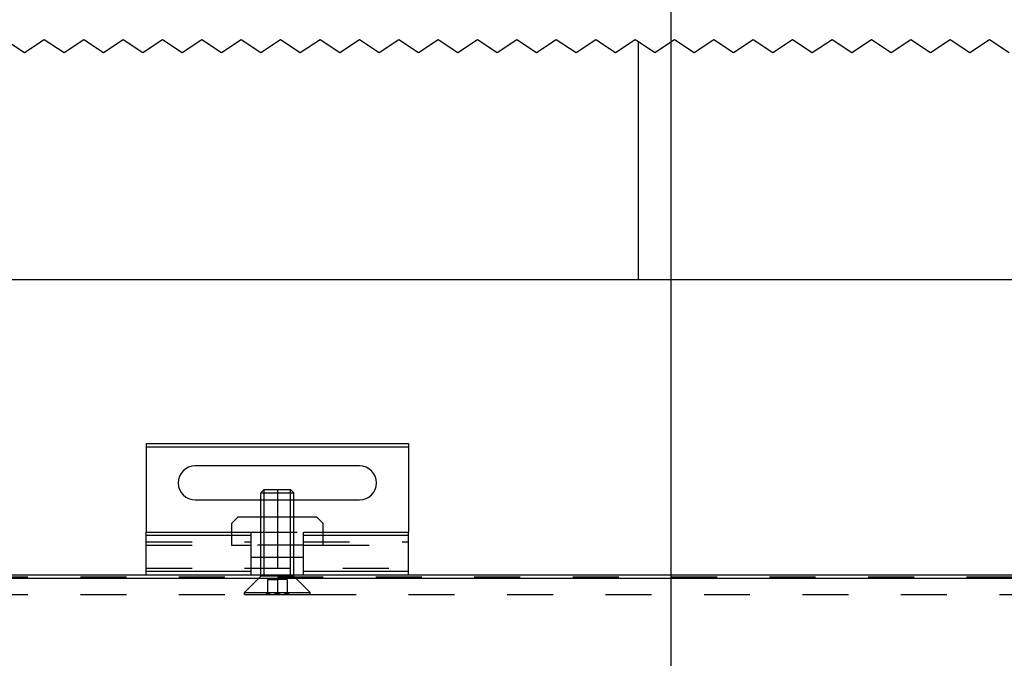
# Model space of a CAD drawing. Units: inches. Extents: x -309 to 101, y -135 to 151.
# Drawn here: x -227 to -220, y 120 to 125 of the extents above; entities that cross this region are included whole.
import ezdxf

# ---------------------------------------------------------------- set-up
doc = ezdxf.new("R2010")
doc.units = ezdxf.units.IN
doc.linetypes.add('DASHED', pattern=[15, 7, -8])
doc.linetypes.add('DOT_CENTER', pattern=[14, 12, -1, 0, -1])
doc.layers.add('1', color=7, linetype='Continuous')
doc.styles.add('CONVERTER_13', font='txt.shx', dxfattribs={"width": 0.9})
doc.dimstyles.new('ME10_DIM_28', dxfattribs={"dimtxt": 70, "dimasz": 70, "dimexe": 40, "dimexo": 0, "dimgap": 40, "dimtad": 1, "dimdsep": 46, "dimtxsty": 'CONVERTER_13', "dimsah": 1, "dimcen": 0.09, "dimclrd": 3, "dimclre": 3, "dimclrt": 4, "dimadec": 0, "dimazin": 0, "dimtfac": 1, "dimtdec": 4, "dimtix": 1, "dimtmove": 0, "dimatfit": 3, "dimfxl": 0, "dimtolj": 1, "dimtzin": 0, "dimarcsym": 0})

# ---------------------------------------------------------------- blocks, each defined once
blk = doc.blocks.new('10421-2-0335__15', base_point=(-4512, 2412.46))
at = {"color": 1, "linetype": 'Continuous'}
for p, q in [((-4511, 2418.56), (-4512, 2417.56)), ((-4507.5, 2418.56), (-4511, 2418.56)), ((-4502.5, 2418.56), (-4507.5, 2418.56)), ((-4499, 2418.56), (-4502.5, 2418.56)), ((-4498, 2417.56), (-4499, 2418.56)), ((-4512, 2417.56), (-4512, 2416.26)), ((-4498, 2416.26), (-4498, 2417.56)), ((-4509, 2412.46), (-4509, 2414.26)), ((-4501, 2412.46), (-4501, 2414.26)), ((-4509, 2412.46), (-4507.5, 2412.46)), ((-4507.5, 2412.46), (-4502.5, 2412.46)), ((-4502.5, 2412.46), (-4501, 2412.46))]:
    blk.add_line(p, q, dxfattribs=at)
at = {"color": 3, "linetype": 'DASHED'}
for p, q in [((-4507.5, 2412.46), (-4507.5, 2418.56)), ((-4502.5, 2412.46), (-4502.5, 2418.56)), ((-4512, 2416.26), (-4512, 2414.26)), ((-4498, 2414.26), (-4498, 2416.26)), ((-4512, 2414.26), (-4509, 2414.26)), ((-4501, 2414.26), (-4498, 2414.26))]:
    blk.add_line(p, q, dxfattribs=at)
blk = doc.blocks.new('LIB_D07991_Senkschraube_DIN_7991-M_5_x_16-_1__16', base_point=(-4510, 2406.76))
at = {"color": 1, "linetype": 'Continuous'}
for p, q in [((-4507.01, 2422.76), (-4507.5, 2422.27)), ((-4507.01, 2422.76), (-4502.99, 2422.76)), ((-4502.99, 2422.76), (-4502.5, 2422.27)), ((-4507.5, 2418.56), (-4507.5, 2422.27)), ((-4507.5, 2422.27), (-4502.5, 2422.27)), ((-4502.5, 2418.56), (-4502.5, 2422.27)), ((-4507.5, 2409.76), (-4507.5, 2412.46)), ((-4502.5, 2409.76), (-4502.5, 2412.46))]:
    blk.add_line(p, q, dxfattribs=at)
at = {"color": 3, "linetype": 'DASHED'}
for p, q in [((-4507.5, 2412.46), (-4507.5, 2418.56)), ((-4502.5, 2412.46), (-4502.5, 2418.56)), ((-4507.5, 2409.56), (-4510, 2407.06)), ((-4507.5, 2409.56), (-4507.5, 2409.76)), ((-4502.5, 2409.56), (-4507.5, 2409.56)), ((-4506.5, 2409.06), (-4506.5, 2407.07)), ((-4506.5, 2409.06), (-4505, 2409.06)), ((-4505, 2409.06), (-4505, 2407.06)), ((-4503.5, 2409.06), (-4505, 2409.06)), ((-4503.5, 2409.06), (-4503.5, 2407.07)), ((-4502.5, 2409.56), (-4502.5, 2409.76)), ((-4502.5, 2409.56), (-4500, 2407.06)), ((-4510, 2406.76), (-4510, 2407.06)), ((-4510, 2407.06), (-4505, 2407.06)), ((-4510, 2406.76), (-4506.73, 2406.76)), ((-4506.5, 2407.07), (-4506.73, 2406.76)), ((-4506.73, 2406.76), (-4506.5, 2406.76)), ((-4506.5, 2407.07), (-4506.5, 2406.76)), ((-4506.5, 2406.76), (-4505, 2406.76)), ((-4505, 2407.06), (-4505, 2406.76)), ((-4505, 2407.06), (-4500, 2407.06)), ((-4505, 2406.76), (-4503.5, 2406.76)), ((-4503.5, 2407.07), (-4503.27, 2406.76)), ((-4503.5, 2406.76), (-4503.5, 2407.07)), ((-4503.5, 2406.76), (-4503.27, 2406.76)), ((-4503.27, 2406.76), (-4500, 2406.76)), ((-4500, 2406.76), (-4500, 2407.06))]:
    blk.add_line(p, q, dxfattribs=at)
for points in [[(-4506.5, 2406.76), (-4506.32, 2406.89), (-4506.14, 2406.98), (-4505.95, 2407.05), (-4505.75, 2407.07), (-4505.56, 2407.05), (-4505.36, 2406.98), (-4505.18, 2406.89), (-4505, 2406.76)], [(-4505, 2406.76), (-4504.82, 2406.89), (-4504.64, 2406.98), (-4504.45, 2407.05), (-4504.25, 2407.07), (-4504.06, 2407.05), (-4503.86, 2406.98), (-4503.68, 2406.89), (-4503.5, 2406.76)]]:
    blk.add_spline(points, degree=3, dxfattribs=at)
at = {"layer": '1', "color": 1, "linetype": 'Continuous'}
for p, q in [((-4507.01, 2418.56), (-4507.01, 2422.76)), ((-4502.99, 2418.56), (-4502.99, 2422.76)), ((-4507.01, 2409.76), (-4507.01, 2412.46)), ((-4502.99, 2409.76), (-4502.99, 2412.46))]:
    blk.add_line(p, q, dxfattribs=at)
at = {"layer": '1', "color": 3, "linetype": 'DOT_CENTER'}
blk.add_line((-4505, 2422.76), (-4505, 2406.76), dxfattribs=at)
at = {"layer": '1', "color": 3, "linetype": 'DASHED'}
for p, q in [((-4507.01, 2412.46), (-4507.01, 2418.56)), ((-4502.99, 2412.46), (-4502.99, 2418.56)), ((-4507.01, 2409.56), (-4507.01, 2409.76)), ((-4502.99, 2409.56), (-4502.99, 2409.76))]:
    blk.add_line(p, q, dxfattribs=at)
blk = doc.blocks.new('10421-2-0334__17', base_point=(-4525, 2409.76))
at = {"color": 1, "linetype": 'Continuous'}
for p, q in [((-4525, 2429.76), (-4525, 2429.26)), ((-4525, 2429.76), (-4485, 2429.76)), ((-4525, 2429.26), (-4525, 2416.26)), ((-4485, 2429.76), (-4485, 2429.26)), ((-4485, 2429.26), (-4485, 2416.26)), ((-4492.5, 2426.36), (-4517.5, 2426.36)), ((-4517.5, 2421.16), (-4507.5, 2421.16)), ((-4502.5, 2421.16), (-4492.5, 2421.16)), ((-4525, 2415.76), (-4525, 2416.26)), ((-4525, 2416.26), (-4509, 2416.26)), ((-4525, 2414.76), (-4525, 2415.76)), ((-4509, 2415.76), (-4509, 2416.26)), ((-4509, 2414.76), (-4509, 2415.76)), ((-4501, 2415.76), (-4501, 2416.26)), ((-4501, 2416.26), (-4485, 2416.26)), ((-4501, 2414.76), (-4501, 2415.76)), ((-4485, 2415.76), (-4485, 2416.26)), ((-4485, 2414.76), (-4485, 2415.76)), ((-4525, 2414.26), (-4525, 2414.76)), ((-4525, 2410.76), (-4525, 2414.26)), ((-4509, 2414.26), (-4509, 2414.76)), ((-4509, 2412.46), (-4509, 2414.26)), ((-4501, 2414.26), (-4501, 2414.76)), ((-4501, 2412.46), (-4501, 2414.26)), ((-4485, 2414.26), (-4485, 2414.76)), ((-4485, 2410.76), (-4485, 2414.26)), ((-4509, 2410.26), (-4509, 2412.46)), ((-4501, 2410.26), (-4501, 2412.46)), ((-4525, 2410.26), (-4525, 2410.76)), ((-4485, 2410.26), (-4485, 2410.76)), ((-4525, 2409.76), (-4525, 2410.26)), ((-4525, 2409.76), (-4509, 2409.76)), ((-4509, 2409.76), (-4509, 2410.26)), ((-4509, 2409.76), (-4501, 2409.76)), ((-4501, 2409.76), (-4501, 2410.26)), ((-4501, 2409.76), (-4485, 2409.76)), ((-4485, 2409.76), (-4485, 2410.26))]:
    blk.add_line(p, q, dxfattribs=at)
at = {"color": 124, "linetype": 'Continuous'}
for p, q in [((-4525, 2429.26), (-4485, 2429.26)), ((-4509, 2415.76), (-4525, 2415.76)), ((-4485, 2415.76), (-4501, 2415.76)), ((-4509, 2410.26), (-4525, 2410.26)), ((-4485, 2410.26), (-4501, 2410.26))]:
    blk.add_line(p, q, dxfattribs=at)
at = {"color": 3, "linetype": 'DASHED'}
for p, q in [((-4507.5, 2421.16), (-4502.5, 2421.16)), ((-4509, 2416.26), (-4501, 2416.26)), ((-4525, 2414.76), (-4509, 2414.76)), ((-4525, 2414.26), (-4512, 2414.26)), ((-4512, 2414.26), (-4509, 2414.26)), ((-4501, 2414.26), (-4509, 2414.26)), ((-4501, 2414.76), (-4485, 2414.76)), ((-4501, 2414.26), (-4498, 2414.26)), ((-4498, 2414.26), (-4485, 2414.26)), ((-4525, 2410.76), (-4485, 2410.76))]:
    blk.add_line(p, q, dxfattribs=at)
at = {"color": 1, "linetype": 'Continuous'}
for centre, start, end in [((-4517.5, 2423.76), 90, 270), ((-4492.5, 2423.76), 270, 90)]:
    blk.add_arc(centre, 2.6, start, end, dxfattribs=at)
blk = doc.blocks.new('10421-0-070_Wandwinkel_kpl_Perlan_140_Standard-KS_02__18', base_point=(-4525, 2406.76))
for name, p in [('10421-2-0334__17', (-4525, 2409.76)), ('LIB_D07991_Senkschraube_DIN_7991-M_5_x_16-_1__16', (-4510, 2406.76)), ('10421-2-0335__15', (-4512, 2412.46))]:
    blk.add_blockref(name, p)
blk = doc.blocks.new('10421-EP-70_12_Laufrohr-einfluegelig__33', base_point=(-5435, 2369.76))
at = {"color": 3, "linetype": 'DASHED'}
for p, q in [((-5435, 2409.45), (-3575, 2409.45)), ((-4940, 2406.76), (-4510, 2406.76)), ((-4510, 2406.76), (-4506.73, 2406.76)), ((-4506.73, 2406.76), (-4506.5, 2406.76)), ((-4506.5, 2406.76), (-4505, 2406.76)), ((-4505, 2406.76), (-4503.5, 2406.76)), ((-4503.5, 2406.76), (-4503.27, 2406.76)), ((-4503.27, 2406.76), (-4500, 2406.76)), ((-4500, 2406.76), (-4070, 2406.76))]:
    blk.add_line(p, q, dxfattribs=at)
at = {"color": 124, "linetype": 'Continuous'}
blk.add_line((-5435, 2409.26), (-3575, 2409.26), dxfattribs=at)
at = {"color": 1, "linetype": 'Continuous'}
for p, q in [((-4925, 2409.76), (-4525, 2409.76)), ((-4525, 2409.76), (-4509, 2409.76)), ((-4509, 2409.76), (-4501, 2409.76)), ((-4501, 2409.76), (-4485, 2409.76)), ((-4485, 2409.76), (-4085, 2409.76))]:
    blk.add_line(p, q, dxfattribs=at)
blk = doc.blocks.new('10421-EP-70_01_Wand-einfluegelig-mit-Mauerwerk-gepraegt__39', base_point=(-5486, 282.42))
at = {"color": 3, "linetype": 'Continuous'}
for p, q in [((-4546.5, 2491.38), (-4543.5, 2489.38)), ((-4543.5, 2489.38), (-4540.5, 2491.38)), ((-4540.5, 2491.38), (-4537.5, 2489.38)), ((-4537.5, 2489.38), (-4534.5, 2491.38)), ((-4534.5, 2491.38), (-4531.5, 2489.38)), ((-4531.5, 2489.38), (-4528.5, 2491.38)), ((-4528.5, 2491.38), (-4525.5, 2489.38)), ((-4525.5, 2489.38), (-4522.5, 2491.38)), ((-4522.5, 2491.38), (-4519.5, 2489.38)), ((-4519.5, 2489.38), (-4516.5, 2491.38)), ((-4516.5, 2491.38), (-4513.5, 2489.38)), ((-4513.5, 2489.38), (-4510.5, 2491.38)), ((-4510.5, 2491.38), (-4507.5, 2489.38)), ((-4507.5, 2489.38), (-4504.5, 2491.38)), ((-4504.5, 2491.38), (-4501.5, 2489.38)), ((-4501.5, 2489.38), (-4498.5, 2491.38)), ((-4498.5, 2491.38), (-4495.5, 2489.38)), ((-4495.5, 2489.38), (-4492.5, 2491.38)), ((-4492.5, 2491.38), (-4489.5, 2489.38)), ((-4489.5, 2489.38), (-4486.5, 2491.38)), ((-4486.5, 2491.38), (-4483.5, 2489.38)), ((-4483.5, 2489.38), (-4480.5, 2491.38)), ((-4480.5, 2491.38), (-4477.5, 2489.38)), ((-4477.5, 2489.38), (-4474.5, 2491.38)), ((-4474.5, 2491.38), (-4471.5, 2489.38)), ((-4471.5, 2489.38), (-4468.5, 2491.38)), ((-4468.5, 2491.38), (-4465.5, 2489.38)), ((-4465.5, 2489.38), (-4462.5, 2491.38)), ((-4462.5, 2491.38), (-4459.5, 2489.38)), ((-4459.5, 2489.38), (-4456.5, 2491.38)), ((-4456.5, 2491.38), (-4453.5, 2489.38)), ((-4453.5, 2489.38), (-4450.5, 2491.38)), ((-4450.5, 2491.38), (-4450, 2491.05)), ((-4450, 2491.05), (-4447.5, 2489.38)), ((-4447.5, 2489.38), (-4444.5, 2491.38)), ((-4444.5, 2491.38), (-4441.5, 2489.38)), ((-4441.5, 2489.38), (-4438.5, 2491.38)), ((-4438.5, 2491.38), (-4435.5, 2489.38)), ((-4435.5, 2489.38), (-4432.5, 2491.38)), ((-4432.5, 2491.38), (-4429.5, 2489.38)), ((-4429.5, 2489.38), (-4426.5, 2491.38)), ((-4426.5, 2491.38), (-4423.5, 2489.38)), ((-4423.5, 2489.38), (-4420.5, 2491.38)), ((-4420.5, 2491.38), (-4417.5, 2489.38)), ((-4417.5, 2489.38), (-4414.5, 2491.38)), ((-4414.5, 2491.38), (-4411.5, 2489.38)), ((-4411.5, 2489.38), (-4408.5, 2491.38)), ((-4408.5, 2491.38), (-4405.5, 2489.38)), ((-4405.5, 2489.38), (-4402.5, 2491.38)), ((-4402.5, 2491.38), (-4399.5, 2489.38)), ((-4399.5, 2489.38), (-4396.5, 2491.38)), ((-4396.5, 2491.38), (-4393.5, 2489.38))]:
    blk.add_line(p, q, dxfattribs=at)
at = {"color": 124, "linetype": 'Continuous'}
for p, q in [((-4450, 2454.76), (-4450, 2491.05)), ((-4575, 2454.76), (-4450, 2454.76)), ((-4450, 2454.76), (-4325, 2454.76))]:
    blk.add_line(p, q, dxfattribs=at)
blk = doc.blocks.new('10421-EP-70_Perlan-140-Standard__41', base_point=(-5486, 282.42))
for name, p in [('10421-EP-70_01_Wand-einfluegelig-mit-Mauerwerk-gepraegt__39', (-5486, 282.42)), ('10421-0-070_Wandwinkel_kpl_Perlan_140_Standard-KS_02__18', (-4525, 2406.76)), ('10421-EP-70_12_Laufrohr-einfluegelig__33', (-5435, 2369.76))]:
    blk.add_blockref(name, p)
blk = doc.blocks.new('*D103')
at = {"layer": '1', "color": 3, "linetype": 'Continuous'}
for p, q in [((-4445, 2344.76), (-4445, 2600)), ((-3705, 2351.76), (-3705, 2600)), ((-4445, 2560), (-3705, 2560))]:
    blk.add_line(p, q, dxfattribs=at)
at = {"layer": '1', "color": 3}
for points in [[(-4375, 2569.22), (-4375, 2550.78), (-4445, 2560)], [(-3775, 2550.78), (-3775, 2569.22), (-3705, 2560)]]:
    blk.add_solid(points, dxfattribs=at)
at = {"layer": '1', "color": 4, "insert": (-4103, 2600), "char_height": 70, "attachment_point": 7, "rotation": 0.0001, "line_spacing_factor": 0.60024, "style": 'CONVERTER_13'}
blk.add_mtext('A', dxfattribs=at)
blk = doc.blocks.new('Front5__42', base_point=(-3390, 1444.02))
blk.add_blockref('10421-EP-70_Perlan-140-Standard__41', (-5486, 282.42))
at = {"layer": '1'}
dim = blk.add_linear_dim(base=(-4445, 2560), p1=(-3705, 2351.762), p2=(-4445, 2344.762), text='A', dimstyle='ME10_DIM_28', dxfattribs=at)
dim.commit()
dim.dimension.update_dxf_attribs({"geometry": '*D103', "text_midpoint": (-4075, 2635), "text_rotation": 0.00014})

msp = doc.modelspace()

# ---------------------------------------------------------------- block references
at = {"xscale": 0.05, "yscale": 0.05, "zscale": 0.05}
msp.add_blockref('Front5__42', (-169.5, 72.201), dxfattribs=at)

doc.saveas('drawing.dxf')
